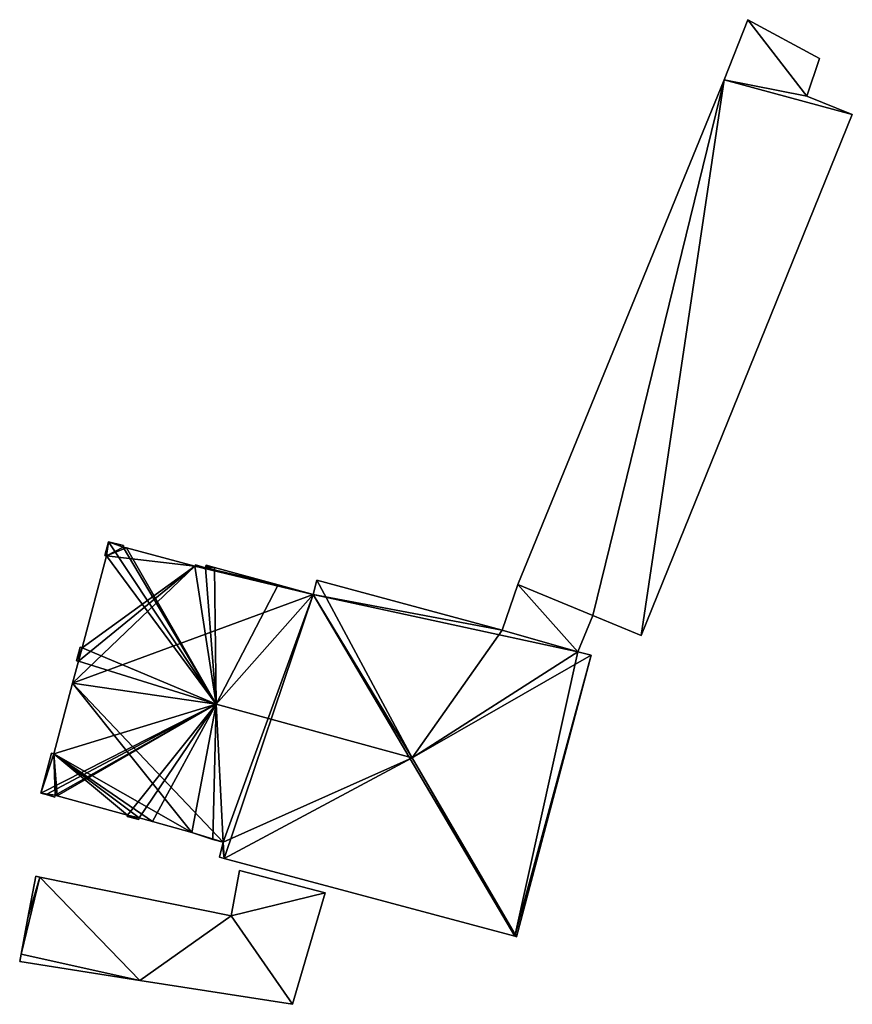
# Model space of a CAD drawing. Units: metres. Extents: x 71246 to 71886, y 348485 to 349008.
# Drawn here: x 71752 to 71793, y 348948 to 348997 of the extents above; entities that cross this region are included whole.
import ezdxf

# ---------------------------------------------------------------- set-up
doc = ezdxf.new("R2010")
doc.units = ezdxf.units.M
for name, color, linetype in [('FacadeFaces', 250, 'Continuous'), ('FloorBoundary', 4, 'Continuous'), ('FloorFaces', 250, 'Continuous'), ('OuterEaves', 4, 'Continuous'), ('RoofFaces', 250, 'Continuous'), ('RoofLines', 2, 'Continuous')]:
    doc.layers.add(name, color=color, linetype=linetype)

msp = doc.modelspace()

# ---------------------------------------------------------------- linework, layer by layer
at = {"layer": 'FacadeFaces'}
for points in [[(71788.172, 348996.793, 277.33), (71787.012, 348993.84, 275.372), (71787.012, 348993.84, 277.339), (71788.172, 348996.793, 277.33)], [(71788.172, 348996.793, 275.372), (71787.012, 348993.84, 275.372), (71788.172, 348996.793, 277.33), (71788.172, 348996.793, 275.372)], [(71791.698, 348994.879, 278.731), (71791.698, 348994.879, 275.372), (71788.172, 348996.793, 277.33), (71791.698, 348994.879, 278.731)], [(71791.698, 348994.879, 275.372), (71788.172, 348996.793, 275.372), (71788.172, 348996.793, 277.33), (71791.698, 348994.879, 275.372)], [(71791.067, 348993.041, 278.766), (71791.067, 348993.041, 275.372), (71791.698, 348994.879, 278.731), (71791.067, 348993.041, 278.766)], [(71791.067, 348993.041, 275.372), (71791.698, 348994.879, 275.372), (71791.698, 348994.879, 278.731), (71791.067, 348993.041, 275.372)], [(71787.012, 348993.84, 277.339), (71787.012, 348993.84, 275.372), (71776.866, 348969.06, 277.283), (71787.012, 348993.84, 277.339)], [(71787.012, 348993.84, 275.372), (71776.866, 348969.06, 275.372), (71776.866, 348969.06, 277.283), (71787.012, 348993.84, 275.372)], [(71793.306, 348992.135, 279.615), (71793.306, 348992.135, 275.372), (71791.067, 348993.041, 278.766), (71793.306, 348992.135, 279.615)], [(71793.306, 348992.135, 275.372), (71791.067, 348993.041, 275.372), (71791.067, 348993.041, 278.766), (71793.306, 348992.135, 275.372)], [(71782.933, 348966.544, 279.591), (71793.306, 348992.135, 275.372), (71793.306, 348992.135, 279.615), (71782.933, 348966.544, 279.591)], [(71782.933, 348966.544, 275.372), (71793.306, 348992.135, 275.372), (71782.933, 348966.544, 279.591), (71782.933, 348966.544, 275.372)], [(71756.767, 348971.153, 300.762), (71756.767, 348971.153, 275.102), (71756.586, 348970.481, 300.761), (71756.767, 348971.153, 300.762)], [(71756.767, 348971.153, 275.102), (71756.586, 348970.481, 275.102), (71756.586, 348970.481, 300.761), (71756.767, 348971.153, 275.102)], [(71757.495, 348970.969, 300.98), (71757.495, 348970.969, 275.102), (71756.767, 348971.153, 300.762), (71757.495, 348970.969, 300.98)], [(71757.495, 348970.969, 275.102), (71756.767, 348971.153, 275.102), (71756.767, 348971.153, 300.762), (71757.495, 348970.969, 275.102)], [(71757.487, 348970.888, 300.984), (71757.487, 348970.888, 275.102), (71757.495, 348970.969, 300.98), (71757.487, 348970.888, 300.984)], [(71757.487, 348970.888, 275.102), (71757.495, 348970.969, 275.102), (71757.495, 348970.969, 300.98), (71757.487, 348970.888, 275.102)], [(71757.639, 348970.847, 301.03), (71757.639, 348970.847, 275.102), (71757.487, 348970.888, 300.984), (71757.639, 348970.847, 301.03)], [(71757.639, 348970.847, 275.102), (71757.487, 348970.888, 275.102), (71757.487, 348970.888, 300.984), (71757.639, 348970.847, 275.102)], [(71761.008, 348969.949, 301.023), (71757.639, 348970.847, 275.102), (71757.639, 348970.847, 301.03), (71761.008, 348969.949, 301.023)], [(71761.008, 348969.949, 275.102), (71757.639, 348970.847, 275.102), (71761.008, 348969.949, 301.023), (71761.008, 348969.949, 275.102)], [(71756.664, 348970.46, 300.784), (71755.467, 348965.945, 275.102), (71755.467, 348965.945, 300.784), (71756.664, 348970.46, 300.784)], [(71756.664, 348970.46, 275.102), (71755.467, 348965.945, 275.102), (71756.664, 348970.46, 300.784), (71756.664, 348970.46, 275.102)], [(71756.586, 348970.481, 300.761), (71756.664, 348970.46, 275.102), (71756.664, 348970.46, 300.784), (71756.586, 348970.481, 300.761)], [(71756.586, 348970.481, 275.102), (71756.664, 348970.46, 275.102), (71756.586, 348970.481, 300.761), (71756.586, 348970.481, 275.102)], [(71761.029, 348970.015, 301.002), (71761.008, 348969.949, 275.102), (71761.008, 348969.949, 301.023), (71761.029, 348970.015, 301.002)], [(71761.029, 348970.015, 275.102), (71761.008, 348969.949, 275.102), (71761.029, 348970.015, 301.002), (71761.029, 348970.015, 275.102)], [(71761.517, 348969.879, 301.003), (71761.517, 348969.879, 275.102), (71761.029, 348970.015, 301.002), (71761.517, 348969.879, 301.003)], [(71761.517, 348969.879, 275.102), (71761.029, 348970.015, 275.102), (71761.029, 348970.015, 301.002), (71761.517, 348969.879, 275.102)], [(71761.537, 348969.946, 300.983), (71761.517, 348969.879, 275.102), (71761.517, 348969.879, 301.003), (71761.537, 348969.946, 300.983)], [(71761.537, 348969.946, 275.102), (71761.517, 348969.879, 275.102), (71761.537, 348969.946, 300.983), (71761.537, 348969.946, 275.102)], [(71761.554, 348970.005, 300.965), (71761.537, 348969.946, 275.102), (71761.537, 348969.946, 300.983), (71761.554, 348970.005, 300.965)], [(71761.554, 348970.005, 275.102), (71761.537, 348969.946, 275.102), (71761.554, 348970.005, 300.965), (71761.554, 348970.005, 275.102)], [(71761.969, 348969.891, 300.965), (71761.554, 348970.005, 275.102), (71761.554, 348970.005, 300.965), (71761.969, 348969.891, 300.965)], [(71761.969, 348969.891, 275.102), (71761.554, 348970.005, 275.102), (71761.969, 348969.891, 300.965), (71761.969, 348969.891, 275.102)], [(71765.103, 348969.034, 300.964), (71761.969, 348969.891, 275.102), (71761.969, 348969.891, 300.965), (71765.103, 348969.034, 300.964)], [(71765.103, 348969.034, 275.102), (71761.969, 348969.891, 275.102), (71765.103, 348969.034, 300.964), (71765.103, 348969.034, 275.102)], [(71766.997, 348969.262, 300.754), (71766.819, 348968.564, 275.102), (71766.819, 348968.564, 300.963), (71766.997, 348969.262, 300.754)], [(71766.997, 348969.262, 275.102), (71766.819, 348968.564, 275.102), (71766.997, 348969.262, 300.754), (71766.997, 348969.262, 275.102)], [(71776.107, 348966.815, 300.738), (71766.997, 348969.262, 275.102), (71766.997, 348969.262, 300.754), (71776.107, 348966.815, 300.738)], [(71776.107, 348966.815, 275.102), (71766.997, 348969.262, 275.102), (71776.107, 348966.815, 300.738), (71776.107, 348966.815, 275.102)], [(71766.819, 348968.564, 300.963), (71765.103, 348969.034, 275.102), (71765.103, 348969.034, 300.964), (71766.819, 348968.564, 300.963)], [(71766.819, 348968.564, 275.102), (71765.103, 348969.034, 275.102), (71766.819, 348968.564, 300.963), (71766.819, 348968.564, 275.102)], [(71776.866, 348969.06, 277.283), (71776.107, 348966.815, 275.372), (71776.107, 348966.815, 277.33), (71776.866, 348969.06, 277.283)], [(71776.866, 348969.06, 277.283), (71776.866, 348969.06, 275.372), (71776.107, 348966.815, 275.372), (71776.866, 348969.06, 277.283)], [(71779.821, 348965.748, 278.681), (71780.561, 348967.534, 275.372), (71780.561, 348967.534, 278.688), (71779.821, 348965.748, 278.681)], [(71779.821, 348965.748, 275.372), (71780.561, 348967.534, 275.372), (71779.821, 348965.748, 278.681), (71779.821, 348965.748, 275.372)], [(71780.561, 348967.534, 278.688), (71782.933, 348966.544, 275.372), (71782.933, 348966.544, 279.591), (71780.561, 348967.534, 278.688)], [(71780.561, 348967.534, 275.372), (71782.933, 348966.544, 275.372), (71780.561, 348967.534, 278.688), (71780.561, 348967.534, 275.372)], [(71779.821, 348965.748, 300.752), (71779.821, 348965.748, 275.102), (71776.107, 348966.815, 300.738), (71779.821, 348965.748, 300.752)], [(71779.821, 348965.748, 275.102), (71776.107, 348966.815, 275.102), (71776.107, 348966.815, 300.738), (71779.821, 348965.748, 275.102)], [(71776.107, 348966.815, 277.33), (71779.821, 348965.748, 275.372), (71779.821, 348965.748, 278.681), (71776.107, 348966.815, 277.33)], [(71776.107, 348966.815, 275.372), (71779.821, 348965.748, 275.372), (71776.107, 348966.815, 277.33), (71776.107, 348966.815, 275.372)], [(71755.364, 348965.979, 300.752), (71755.364, 348965.979, 275.102), (71755.184, 348965.307, 300.751), (71755.364, 348965.979, 300.752)], [(71755.364, 348965.979, 275.102), (71755.184, 348965.307, 275.102), (71755.184, 348965.307, 300.751), (71755.364, 348965.979, 275.102)], [(71755.467, 348965.945, 300.784), (71755.467, 348965.945, 275.102), (71755.364, 348965.979, 300.752), (71755.467, 348965.945, 300.784)], [(71755.467, 348965.945, 275.102), (71755.364, 348965.979, 275.102), (71755.364, 348965.979, 300.752), (71755.467, 348965.945, 275.102)], [(71776.814, 348951.75, 300.745), (71780.472, 348965.584, 275.102), (71780.472, 348965.584, 300.747), (71776.814, 348951.75, 300.745)], [(71776.814, 348951.75, 275.102), (71780.472, 348965.584, 275.102), (71776.814, 348951.75, 300.745), (71776.814, 348951.75, 275.102)], [(71780.472, 348965.584, 300.747), (71779.821, 348965.748, 275.102), (71779.821, 348965.748, 300.752), (71780.472, 348965.584, 300.747)], [(71780.472, 348965.584, 275.102), (71779.821, 348965.748, 275.102), (71780.472, 348965.584, 300.747), (71780.472, 348965.584, 275.102)], [(71755.283, 348965.281, 300.781), (71754.997, 348964.208, 275.102), (71754.997, 348964.208, 300.781), (71755.283, 348965.281, 300.781)], [(71755.283, 348965.281, 275.102), (71754.997, 348964.208, 275.102), (71755.283, 348965.281, 300.781), (71755.283, 348965.281, 275.102)], [(71755.184, 348965.307, 300.751), (71755.283, 348965.281, 275.102), (71755.283, 348965.281, 300.781), (71755.184, 348965.307, 300.751)], [(71755.184, 348965.307, 275.102), (71755.283, 348965.281, 275.102), (71755.184, 348965.307, 300.751), (71755.184, 348965.307, 275.102)], [(71754.997, 348964.208, 300.781), (71754.997, 348964.208, 275.102), (71754.073, 348960.743, 300.778), (71754.997, 348964.208, 300.781)], [(71754.997, 348964.208, 275.102), (71754.073, 348960.743, 275.102), (71754.073, 348960.743, 300.778), (71754.997, 348964.208, 275.102)], [(71753.966, 348960.774, 300.746), (71753.966, 348960.774, 275.102), (71753.436, 348958.811, 300.743), (71753.966, 348960.774, 300.746)], [(71753.966, 348960.774, 275.102), (71753.436, 348958.811, 275.102), (71753.436, 348958.811, 300.743), (71753.966, 348960.774, 275.102)], [(71754.073, 348960.743, 300.778), (71754.073, 348960.743, 275.102), (71753.966, 348960.774, 300.746), (71754.073, 348960.743, 300.778)], [(71754.073, 348960.743, 275.102), (71753.966, 348960.774, 275.102), (71753.966, 348960.774, 300.746), (71754.073, 348960.743, 275.102)], [(71753.436, 348958.811, 300.743), (71753.693, 348958.734, 275.102), (71753.693, 348958.734, 300.821), (71753.436, 348958.811, 300.743)], [(71753.436, 348958.811, 275.102), (71753.693, 348958.734, 275.102), (71753.436, 348958.811, 300.743), (71753.436, 348958.811, 275.102)], [(71753.693, 348958.734, 300.821), (71754.117, 348958.608, 275.102), (71754.117, 348958.608, 300.95), (71753.693, 348958.734, 300.821)], [(71753.693, 348958.734, 300.821), (71753.693, 348958.734, 275.102), (71754.117, 348958.608, 275.102), (71753.693, 348958.734, 300.821)], [(71754.117, 348958.608, 300.95), (71754.117, 348958.608, 275.102), (71754.138, 348958.706, 300.948), (71754.117, 348958.608, 300.95)], [(71754.117, 348958.608, 275.102), (71754.138, 348958.706, 275.102), (71754.138, 348958.706, 300.948), (71754.117, 348958.608, 275.102)], [(71754.138, 348958.706, 300.948), (71754.239, 348958.678, 275.102), (71754.239, 348958.678, 300.979), (71754.138, 348958.706, 300.948)], [(71754.138, 348958.706, 275.102), (71754.239, 348958.678, 275.102), (71754.138, 348958.706, 300.948), (71754.138, 348958.706, 275.102)], [(71754.239, 348958.678, 300.979), (71754.239, 348958.678, 275.102), (71757.689, 348957.72, 300.973), (71754.239, 348958.678, 300.979)], [(71754.239, 348958.678, 275.102), (71757.689, 348957.72, 275.102), (71757.689, 348957.72, 300.973), (71754.239, 348958.678, 275.102)], [(71757.689, 348957.72, 300.973), (71757.689, 348957.72, 275.102), (71757.67, 348957.661, 300.955), (71757.689, 348957.72, 300.973)], [(71757.689, 348957.72, 275.102), (71757.67, 348957.661, 275.102), (71757.67, 348957.661, 300.955), (71757.689, 348957.72, 275.102)], [(71757.67, 348957.661, 300.955), (71758.248, 348957.509, 275.102), (71758.248, 348957.509, 300.957), (71757.67, 348957.661, 300.955)], [(71757.67, 348957.661, 275.102), (71758.248, 348957.509, 275.102), (71757.67, 348957.661, 300.955), (71757.67, 348957.661, 275.102)], [(71758.248, 348957.509, 300.957), (71758.273, 348957.6, 275.102), (71758.273, 348957.6, 300.985), (71758.248, 348957.509, 300.957)], [(71758.248, 348957.509, 275.102), (71758.273, 348957.6, 275.102), (71758.248, 348957.509, 300.957), (71758.248, 348957.509, 275.102)], [(71758.273, 348957.6, 300.985), (71758.273, 348957.6, 275.102), (71758.916, 348957.42, 300.984), (71758.273, 348957.6, 300.985)], [(71758.273, 348957.6, 275.102), (71758.916, 348957.42, 275.102), (71758.916, 348957.42, 300.984), (71758.273, 348957.6, 275.102)], [(71758.916, 348957.42, 300.984), (71758.916, 348957.42, 275.102), (71760.846, 348956.878, 300.98), (71758.916, 348957.42, 300.984)], [(71758.916, 348957.42, 275.102), (71760.846, 348956.878, 275.102), (71760.846, 348956.878, 300.98), (71758.916, 348957.42, 275.102)], [(71760.846, 348956.878, 300.98), (71760.846, 348956.878, 275.102), (71761.891, 348956.527, 300.962), (71760.846, 348956.878, 300.98)], [(71760.846, 348956.878, 275.102), (71761.891, 348956.527, 275.102), (71761.891, 348956.527, 300.962), (71760.846, 348956.878, 275.102)], [(71761.891, 348956.527, 300.962), (71762.392, 348956.391, 275.102), (71762.392, 348956.391, 300.963), (71761.891, 348956.527, 300.962)], [(71761.891, 348956.527, 275.102), (71762.392, 348956.391, 275.102), (71761.891, 348956.527, 300.962), (71761.891, 348956.527, 275.102)], [(71762.36, 348956.273, 300.927), (71762.36, 348956.273, 275.102), (71762.21, 348955.663, 300.745), (71762.36, 348956.273, 300.927)], [(71762.36, 348956.273, 275.102), (71762.21, 348955.663, 275.102), (71762.21, 348955.663, 300.745), (71762.36, 348956.273, 275.102)], [(71762.392, 348956.391, 300.963), (71762.392, 348956.391, 275.102), (71762.36, 348956.273, 300.927), (71762.392, 348956.391, 300.963)], [(71762.392, 348956.391, 275.102), (71762.36, 348956.273, 275.102), (71762.36, 348956.273, 300.927), (71762.392, 348956.391, 275.102)], [(71762.21, 348955.663, 300.745), (71762.444, 348955.6, 275.102), (71762.444, 348955.6, 300.745), (71762.21, 348955.663, 300.745)], [(71762.21, 348955.663, 275.102), (71762.444, 348955.6, 275.102), (71762.21, 348955.663, 300.745), (71762.21, 348955.663, 275.102)], [(71762.444, 348955.6, 300.745), (71776.724, 348951.774, 275.102), (71776.724, 348951.774, 300.772), (71762.444, 348955.6, 300.745)], [(71762.444, 348955.6, 275.102), (71776.724, 348951.774, 275.102), (71762.444, 348955.6, 300.745), (71762.444, 348955.6, 275.102)], [(71753.188, 348954.726, 277.501), (71752.801, 348952.684, 275.418), (71752.801, 348952.684, 277.501), (71753.188, 348954.726, 277.501)], [(71753.188, 348954.726, 275.418), (71752.801, 348952.684, 275.418), (71753.188, 348954.726, 277.501), (71753.188, 348954.726, 275.418)], [(71753.391, 348954.685, 277.501), (71753.391, 348954.685, 275.418), (71753.188, 348954.726, 277.501), (71753.391, 348954.685, 277.501)], [(71753.188, 348954.726, 277.501), (71753.391, 348954.685, 275.418), (71753.188, 348954.726, 275.418), (71753.188, 348954.726, 277.501)], [(71762.781, 348952.781, 277.501), (71753.391, 348954.685, 275.418), (71753.391, 348954.685, 277.501), (71762.781, 348952.781, 277.501)], [(71762.781, 348952.781, 275.418), (71753.391, 348954.685, 275.418), (71762.781, 348952.781, 277.501), (71762.781, 348952.781, 275.418)], [(71763.199, 348955.004, 277.501), (71762.781, 348952.781, 275.418), (71762.781, 348952.781, 277.501), (71763.199, 348955.004, 277.501)], [(71763.199, 348955.004, 275.418), (71762.781, 348952.781, 275.418), (71763.199, 348955.004, 277.501), (71763.199, 348955.004, 275.418)], [(71767.407, 348953.906, 277.501), (71763.199, 348955.004, 275.418), (71763.199, 348955.004, 277.501), (71767.407, 348953.906, 277.501)], [(71767.407, 348953.906, 275.418), (71763.199, 348955.004, 275.418), (71767.407, 348953.906, 277.501), (71767.407, 348953.906, 275.418)], [(71765.794, 348948.434, 277.501), (71767.407, 348953.906, 275.418), (71767.407, 348953.906, 277.501), (71765.794, 348948.434, 277.501)], [(71765.794, 348948.434, 275.418), (71767.407, 348953.906, 275.418), (71765.794, 348948.434, 277.501), (71765.794, 348948.434, 275.418)], [(71752.801, 348952.684, 277.501), (71752.463, 348950.898, 275.418), (71752.463, 348950.898, 277.501), (71752.801, 348952.684, 277.501)], [(71752.801, 348952.684, 275.418), (71752.463, 348950.898, 275.418), (71752.801, 348952.684, 277.501), (71752.801, 348952.684, 275.418)], [(71776.724, 348951.774, 300.772), (71776.724, 348951.774, 275.102), (71776.814, 348951.75, 300.745), (71776.724, 348951.774, 300.772)], [(71776.724, 348951.774, 275.102), (71776.814, 348951.75, 275.102), (71776.814, 348951.75, 300.745), (71776.724, 348951.774, 275.102)], [(71752.463, 348950.898, 277.501), (71752.395, 348950.538, 275.418), (71752.395, 348950.538, 277.501), (71752.463, 348950.898, 277.501)], [(71752.463, 348950.898, 275.418), (71752.395, 348950.538, 275.418), (71752.463, 348950.898, 277.501), (71752.463, 348950.898, 275.418)], [(71752.395, 348950.538, 277.501), (71758.306, 348949.61, 275.418), (71758.306, 348949.61, 277.501), (71752.395, 348950.538, 277.501)], [(71752.395, 348950.538, 275.418), (71758.306, 348949.61, 275.418), (71752.395, 348950.538, 277.501), (71752.395, 348950.538, 275.418)], [(71758.306, 348949.61, 277.501), (71765.794, 348948.434, 275.418), (71765.794, 348948.434, 277.501), (71758.306, 348949.61, 277.501)], [(71758.306, 348949.61, 275.418), (71765.794, 348948.434, 275.418), (71758.306, 348949.61, 277.501), (71758.306, 348949.61, 275.418)]]:
    msp.add_3dface(points, dxfattribs=at)
at = {"layer": 'FloorBoundary'}
for points in [[(71776.107, 348966.815, 275.372), (71779.821, 348965.748, 275.372), (71780.561, 348967.534, 275.372), (71782.933, 348966.544, 275.372), (71793.306, 348992.135, 275.372), (71791.067, 348993.041, 275.372), (71791.698, 348994.879, 275.372), (71788.172, 348996.793, 275.372), (71787.012, 348993.84, 275.372), (71776.866, 348969.06, 275.372), (71776.107, 348966.815, 275.372)], [(71754.117, 348958.608, 275.102), (71754.138, 348958.706, 275.102), (71754.239, 348958.678, 275.102), (71757.689, 348957.72, 275.102), (71757.67, 348957.661, 275.102), (71758.248, 348957.509, 275.102), (71758.273, 348957.6, 275.102), (71758.916, 348957.42, 275.102), (71760.846, 348956.878, 275.102), (71761.891, 348956.527, 275.102), (71762.392, 348956.391, 275.102), (71762.36, 348956.273, 275.102), (71762.21, 348955.663, 275.102), (71762.444, 348955.6, 275.102), (71776.724, 348951.774, 275.102), (71776.814, 348951.75, 275.102), (71780.472, 348965.584, 275.102), (71779.821, 348965.748, 275.102), (71776.107, 348966.815, 275.102), (71766.997, 348969.262, 275.102), (71766.819, 348968.564, 275.102), (71765.103, 348969.034, 275.102), (71761.969, 348969.891, 275.102), (71761.554, 348970.005, 275.102), (71761.537, 348969.946, 275.102), (71761.517, 348969.879, 275.102), (71761.029, 348970.015, 275.102), (71761.008, 348969.949, 275.102), (71757.639, 348970.847, 275.102), (71757.487, 348970.888, 275.102), (71757.495, 348970.969, 275.102), (71756.767, 348971.153, 275.102), (71756.586, 348970.481, 275.102), (71756.664, 348970.46, 275.102), (71755.467, 348965.945, 275.102), (71755.364, 348965.979, 275.102), (71755.184, 348965.307, 275.102), (71755.283, 348965.281, 275.102), (71754.997, 348964.208, 275.102), (71754.073, 348960.743, 275.102), (71753.966, 348960.774, 275.102), (71753.436, 348958.811, 275.102), (71753.693, 348958.734, 275.102), (71754.117, 348958.608, 275.102)], [(71753.188, 348954.726, 275.418), (71752.801, 348952.684, 275.418), (71752.463, 348950.898, 275.418), (71752.395, 348950.538, 275.418), (71758.306, 348949.61, 275.418), (71765.794, 348948.434, 275.418), (71767.407, 348953.906, 275.418), (71763.199, 348955.004, 275.418), (71762.781, 348952.781, 275.418), (71753.391, 348954.685, 275.418), (71753.188, 348954.726, 275.418)]]:
    msp.add_polyline3d(points, dxfattribs=at)
at = {"layer": 'FloorFaces'}
for points in [[(71791.067, 348993.041, 275.372), (71787.012, 348993.84, 275.372), (71788.172, 348996.793, 275.372), (71791.067, 348993.041, 275.372)], [(71791.067, 348993.041, 275.372), (71788.172, 348996.793, 275.372), (71791.698, 348994.879, 275.372), (71791.067, 348993.041, 275.372)], [(71780.561, 348967.534, 275.372), (71776.866, 348969.06, 275.372), (71787.012, 348993.84, 275.372), (71780.561, 348967.534, 275.372)], [(71780.561, 348967.534, 275.372), (71787.012, 348993.84, 275.372), (71782.933, 348966.544, 275.372), (71780.561, 348967.534, 275.372)], [(71782.933, 348966.544, 275.372), (71787.012, 348993.84, 275.372), (71793.306, 348992.135, 275.372), (71782.933, 348966.544, 275.372)], [(71793.306, 348992.135, 275.372), (71787.012, 348993.84, 275.372), (71791.067, 348993.041, 275.372), (71793.306, 348992.135, 275.372)], [(71756.767, 348971.153, 275.102), (71756.664, 348970.46, 275.102), (71756.586, 348970.481, 275.102), (71756.767, 348971.153, 275.102)], [(71757.487, 348970.888, 275.102), (71756.664, 348970.46, 275.102), (71756.767, 348971.153, 275.102), (71757.487, 348970.888, 275.102)], [(71757.487, 348970.888, 275.102), (71756.767, 348971.153, 275.102), (71757.495, 348970.969, 275.102), (71757.487, 348970.888, 275.102)], [(71757.639, 348970.847, 275.102), (71756.664, 348970.46, 275.102), (71757.487, 348970.888, 275.102), (71757.639, 348970.847, 275.102)], [(71761.008, 348969.949, 275.102), (71756.664, 348970.46, 275.102), (71757.639, 348970.847, 275.102), (71761.008, 348969.949, 275.102)], [(71761.008, 348969.949, 275.102), (71755.467, 348965.945, 275.102), (71756.664, 348970.46, 275.102), (71761.008, 348969.949, 275.102)], [(71766.819, 348968.564, 275.102), (71754.997, 348964.208, 275.102), (71761.008, 348969.949, 275.102), (71766.819, 348968.564, 275.102)], [(71761.008, 348969.949, 275.102), (71754.997, 348964.208, 275.102), (71755.283, 348965.281, 275.102), (71761.008, 348969.949, 275.102)], [(71761.008, 348969.949, 275.102), (71755.283, 348965.281, 275.102), (71755.467, 348965.945, 275.102), (71761.008, 348969.949, 275.102)], [(71761.517, 348969.879, 275.102), (71761.008, 348969.949, 275.102), (71761.029, 348970.015, 275.102), (71761.517, 348969.879, 275.102)], [(71766.819, 348968.564, 275.102), (71761.008, 348969.949, 275.102), (71765.103, 348969.034, 275.102), (71766.819, 348968.564, 275.102)], [(71765.103, 348969.034, 275.102), (71761.008, 348969.949, 275.102), (71761.517, 348969.879, 275.102), (71765.103, 348969.034, 275.102)], [(71761.969, 348969.891, 275.102), (71761.517, 348969.879, 275.102), (71761.537, 348969.946, 275.102), (71761.969, 348969.891, 275.102)], [(71765.103, 348969.034, 275.102), (71761.517, 348969.879, 275.102), (71761.969, 348969.891, 275.102), (71765.103, 348969.034, 275.102)], [(71761.969, 348969.891, 275.102), (71761.537, 348969.946, 275.102), (71761.554, 348970.005, 275.102), (71761.969, 348969.891, 275.102)], [(71776.107, 348966.815, 275.102), (71766.819, 348968.564, 275.102), (71766.997, 348969.262, 275.102), (71776.107, 348966.815, 275.102)], [(71776.107, 348966.815, 275.372), (71776.866, 348969.06, 275.372), (71779.821, 348965.748, 275.372), (71776.107, 348966.815, 275.372)], [(71779.821, 348965.748, 275.372), (71776.866, 348969.06, 275.372), (71780.561, 348967.534, 275.372), (71779.821, 348965.748, 275.372)], [(71762.392, 348956.391, 275.102), (71754.997, 348964.208, 275.102), (71766.819, 348968.564, 275.102), (71762.392, 348956.391, 275.102)], [(71762.392, 348956.391, 275.102), (71766.819, 348968.564, 275.102), (71762.444, 348955.6, 275.102), (71762.392, 348956.391, 275.102)], [(71762.444, 348955.6, 275.102), (71766.819, 348968.564, 275.102), (71776.724, 348951.774, 275.102), (71762.444, 348955.6, 275.102)], [(71776.724, 348951.774, 275.102), (71766.819, 348968.564, 275.102), (71779.821, 348965.748, 275.102), (71776.724, 348951.774, 275.102)], [(71779.821, 348965.748, 275.102), (71766.819, 348968.564, 275.102), (71776.107, 348966.815, 275.102), (71779.821, 348965.748, 275.102)], [(71755.467, 348965.945, 275.102), (71755.184, 348965.307, 275.102), (71755.364, 348965.979, 275.102), (71755.467, 348965.945, 275.102)], [(71755.467, 348965.945, 275.102), (71755.283, 348965.281, 275.102), (71755.184, 348965.307, 275.102), (71755.467, 348965.945, 275.102)], [(71776.724, 348951.774, 275.102), (71779.821, 348965.748, 275.102), (71780.472, 348965.584, 275.102), (71776.724, 348951.774, 275.102)], [(71776.724, 348951.774, 275.102), (71780.472, 348965.584, 275.102), (71776.814, 348951.75, 275.102), (71776.724, 348951.774, 275.102)], [(71760.846, 348956.878, 275.102), (71754.073, 348960.743, 275.102), (71754.997, 348964.208, 275.102), (71760.846, 348956.878, 275.102)], [(71760.846, 348956.878, 275.102), (71754.997, 348964.208, 275.102), (71762.392, 348956.391, 275.102), (71760.846, 348956.878, 275.102)], [(71754.073, 348960.743, 275.102), (71753.436, 348958.811, 275.102), (71753.966, 348960.774, 275.102), (71754.073, 348960.743, 275.102)], [(71754.138, 348958.706, 275.102), (71753.436, 348958.811, 275.102), (71754.073, 348960.743, 275.102), (71754.138, 348958.706, 275.102)], [(71754.138, 348958.706, 275.102), (71754.073, 348960.743, 275.102), (71754.239, 348958.678, 275.102), (71754.138, 348958.706, 275.102)], [(71754.239, 348958.678, 275.102), (71754.073, 348960.743, 275.102), (71757.689, 348957.72, 275.102), (71754.239, 348958.678, 275.102)], [(71757.689, 348957.72, 275.102), (71754.073, 348960.743, 275.102), (71758.273, 348957.6, 275.102), (71757.689, 348957.72, 275.102)], [(71758.273, 348957.6, 275.102), (71754.073, 348960.743, 275.102), (71758.916, 348957.42, 275.102), (71758.273, 348957.6, 275.102)], [(71758.916, 348957.42, 275.102), (71754.073, 348960.743, 275.102), (71760.846, 348956.878, 275.102), (71758.916, 348957.42, 275.102)], [(71754.138, 348958.706, 275.102), (71753.693, 348958.734, 275.102), (71753.436, 348958.811, 275.102), (71754.138, 348958.706, 275.102)], [(71754.117, 348958.608, 275.102), (71753.693, 348958.734, 275.102), (71754.138, 348958.706, 275.102), (71754.117, 348958.608, 275.102)], [(71757.689, 348957.72, 275.102), (71758.248, 348957.509, 275.102), (71757.67, 348957.661, 275.102), (71757.689, 348957.72, 275.102)], [(71757.689, 348957.72, 275.102), (71758.273, 348957.6, 275.102), (71758.248, 348957.509, 275.102), (71757.689, 348957.72, 275.102)], [(71760.846, 348956.878, 275.102), (71762.392, 348956.391, 275.102), (71761.891, 348956.527, 275.102), (71760.846, 348956.878, 275.102)], [(71762.36, 348956.273, 275.102), (71762.444, 348955.6, 275.102), (71762.21, 348955.663, 275.102), (71762.36, 348956.273, 275.102)], [(71762.392, 348956.391, 275.102), (71762.444, 348955.6, 275.102), (71762.36, 348956.273, 275.102), (71762.392, 348956.391, 275.102)], [(71752.801, 348952.684, 275.418), (71753.391, 348954.685, 275.418), (71752.463, 348950.898, 275.418), (71752.801, 348952.684, 275.418)], [(71752.463, 348950.898, 275.418), (71753.391, 348954.685, 275.418), (71758.306, 348949.61, 275.418), (71752.463, 348950.898, 275.418)], [(71753.188, 348954.726, 275.418), (71753.391, 348954.685, 275.418), (71752.801, 348952.684, 275.418), (71753.188, 348954.726, 275.418)], [(71758.306, 348949.61, 275.418), (71753.391, 348954.685, 275.418), (71762.781, 348952.781, 275.418), (71758.306, 348949.61, 275.418)], [(71767.407, 348953.906, 275.418), (71762.781, 348952.781, 275.418), (71763.199, 348955.004, 275.418), (71767.407, 348953.906, 275.418)], [(71765.794, 348948.434, 275.418), (71762.781, 348952.781, 275.418), (71767.407, 348953.906, 275.418), (71765.794, 348948.434, 275.418)], [(71758.306, 348949.61, 275.418), (71762.781, 348952.781, 275.418), (71765.794, 348948.434, 275.418), (71758.306, 348949.61, 275.418)], [(71752.463, 348950.898, 275.418), (71758.306, 348949.61, 275.418), (71752.395, 348950.538, 275.418), (71752.463, 348950.898, 275.418)]]:
    msp.add_3dface(points, dxfattribs=at)
at = {"layer": 'OuterEaves'}
for points in [[(71791.698, 348994.879, 278.731), (71788.172, 348996.793, 277.33), (71787.012, 348993.84, 277.339), (71776.866, 348969.06, 277.283), (71776.107, 348966.815, 277.33), (71779.821, 348965.748, 278.681), (71780.561, 348967.534, 278.688), (71782.933, 348966.544, 279.591), (71793.306, 348992.135, 279.615), (71791.067, 348993.041, 278.766), (71791.698, 348994.879, 278.731)], [(71757.495, 348970.969, 300.98), (71756.767, 348971.153, 300.762), (71756.586, 348970.481, 300.761), (71756.664, 348970.46, 300.784), (71755.467, 348965.945, 300.784), (71755.364, 348965.979, 300.752), (71755.184, 348965.307, 300.751), (71755.283, 348965.281, 300.781), (71754.997, 348964.208, 300.781), (71754.073, 348960.743, 300.778), (71753.966, 348960.774, 300.746), (71753.436, 348958.811, 300.743), (71753.693, 348958.734, 300.821), (71754.117, 348958.608, 300.95), (71754.138, 348958.706, 300.948), (71754.239, 348958.678, 300.979), (71757.689, 348957.72, 300.973), (71757.67, 348957.661, 300.955), (71758.248, 348957.509, 300.957), (71758.273, 348957.6, 300.985), (71758.916, 348957.42, 300.984), (71760.846, 348956.878, 300.98), (71761.891, 348956.527, 300.962), (71762.392, 348956.391, 300.963), (71762.36, 348956.273, 300.927), (71762.21, 348955.663, 300.745), (71762.444, 348955.6, 300.745), (71776.724, 348951.774, 300.772), (71776.814, 348951.75, 300.745), (71780.472, 348965.584, 300.747), (71779.821, 348965.748, 300.752), (71776.107, 348966.815, 300.738), (71766.997, 348969.262, 300.754), (71766.819, 348968.564, 300.963), (71765.103, 348969.034, 300.964), (71761.969, 348969.891, 300.965), (71761.554, 348970.005, 300.965), (71761.537, 348969.946, 300.983), (71761.517, 348969.879, 301.003), (71761.029, 348970.015, 301.002), (71761.008, 348969.949, 301.023), (71757.639, 348970.847, 301.03), (71757.487, 348970.888, 300.984), (71757.495, 348970.969, 300.98)], [(71765.794, 348948.434, 277.501), (71767.407, 348953.906, 277.501), (71763.199, 348955.004, 277.501), (71762.781, 348952.781, 277.501), (71753.391, 348954.685, 277.501), (71753.188, 348954.726, 277.501), (71752.801, 348952.684, 277.501), (71752.463, 348950.898, 277.501), (71752.395, 348950.538, 277.501), (71758.306, 348949.61, 277.501), (71765.794, 348948.434, 277.501)]]:
    msp.add_polyline3d(points, dxfattribs=at)
at = {"layer": 'RoofFaces'}
for points in [[(71787.012, 348993.84, 277.339), (71791.067, 348993.041, 278.766), (71788.172, 348996.793, 277.33), (71787.012, 348993.84, 277.339)], [(71788.172, 348996.793, 277.33), (71791.067, 348993.041, 278.766), (71791.698, 348994.879, 278.731), (71788.172, 348996.793, 277.33)], [(71776.866, 348969.06, 277.283), (71780.561, 348967.534, 278.688), (71787.012, 348993.84, 277.339), (71776.866, 348969.06, 277.283)], [(71780.561, 348967.534, 278.688), (71782.933, 348966.544, 279.591), (71787.012, 348993.84, 277.339), (71780.561, 348967.534, 278.688)], [(71782.933, 348966.544, 279.591), (71793.306, 348992.135, 279.615), (71787.012, 348993.84, 277.339), (71782.933, 348966.544, 279.591)], [(71793.306, 348992.135, 279.615), (71791.067, 348993.041, 278.766), (71787.012, 348993.84, 277.339), (71793.306, 348992.135, 279.615)], [(71756.586, 348970.481, 300.761), (71756.664, 348970.46, 300.784), (71756.767, 348971.153, 300.762), (71756.586, 348970.481, 300.761)], [(71756.664, 348970.46, 300.784), (71762.051, 348963.18, 302.841), (71756.767, 348971.153, 300.762), (71756.664, 348970.46, 300.784)], [(71756.767, 348971.153, 300.762), (71757.487, 348970.888, 300.984), (71757.495, 348970.969, 300.98), (71756.767, 348971.153, 300.762)], [(71756.767, 348971.153, 300.762), (71762.051, 348963.18, 302.841), (71757.487, 348970.888, 300.984), (71756.767, 348971.153, 300.762)], [(71757.487, 348970.888, 300.984), (71762.051, 348963.18, 302.841), (71757.639, 348970.847, 301.03), (71757.487, 348970.888, 300.984)], [(71757.639, 348970.847, 301.03), (71762.051, 348963.18, 302.841), (71761.008, 348969.949, 301.023), (71757.639, 348970.847, 301.03)], [(71755.467, 348965.945, 300.784), (71762.051, 348963.18, 302.841), (71756.664, 348970.46, 300.784), (71755.467, 348965.945, 300.784)], [(71761.029, 348970.015, 301.002), (71761.008, 348969.949, 301.023), (71761.517, 348969.879, 301.003), (71761.029, 348970.015, 301.002)], [(71761.008, 348969.949, 301.023), (71762.051, 348963.18, 302.841), (71761.517, 348969.879, 301.003), (71761.008, 348969.949, 301.023)], [(71761.537, 348969.946, 300.983), (71761.517, 348969.879, 301.003), (71761.969, 348969.891, 300.965), (71761.537, 348969.946, 300.983)], [(71761.517, 348969.879, 301.003), (71762.051, 348963.18, 302.841), (71761.969, 348969.891, 300.965), (71761.517, 348969.879, 301.003)], [(71761.554, 348970.005, 300.965), (71761.537, 348969.946, 300.983), (71761.969, 348969.891, 300.965), (71761.554, 348970.005, 300.965)], [(71761.969, 348969.891, 300.965), (71762.051, 348963.18, 302.841), (71765.103, 348969.034, 300.964), (71761.969, 348969.891, 300.965)], [(71766.819, 348968.564, 300.963), (71771.683, 348960.535, 302.841), (71766.997, 348969.262, 300.754), (71766.819, 348968.564, 300.963)], [(71766.997, 348969.262, 300.754), (71771.683, 348960.535, 302.841), (71776.107, 348966.815, 300.738), (71766.997, 348969.262, 300.754)], [(71765.103, 348969.034, 300.964), (71762.051, 348963.18, 302.841), (71766.819, 348968.564, 300.963), (71765.103, 348969.034, 300.964)], [(71776.107, 348966.815, 277.33), (71779.821, 348965.748, 278.681), (71776.866, 348969.06, 277.283), (71776.107, 348966.815, 277.33)], [(71779.821, 348965.748, 278.681), (71780.561, 348967.534, 278.688), (71776.866, 348969.06, 277.283), (71779.821, 348965.748, 278.681)], [(71762.051, 348963.18, 302.841), (71771.683, 348960.535, 302.841), (71766.819, 348968.564, 300.963), (71762.051, 348963.18, 302.841)], [(71776.107, 348966.815, 300.738), (71771.683, 348960.535, 302.841), (71779.821, 348965.748, 300.752), (71776.107, 348966.815, 300.738)], [(71755.364, 348965.979, 300.752), (71755.184, 348965.307, 300.751), (71755.467, 348965.945, 300.784), (71755.364, 348965.979, 300.752)], [(71755.184, 348965.307, 300.751), (71755.283, 348965.281, 300.781), (71755.467, 348965.945, 300.784), (71755.184, 348965.307, 300.751)], [(71755.283, 348965.281, 300.781), (71762.051, 348963.18, 302.841), (71755.467, 348965.945, 300.784), (71755.283, 348965.281, 300.781)], [(71779.821, 348965.748, 300.752), (71771.683, 348960.535, 302.841), (71780.472, 348965.584, 300.747), (71779.821, 348965.748, 300.752)], [(71780.472, 348965.584, 300.747), (71771.683, 348960.535, 302.841), (71776.814, 348951.75, 300.745), (71780.472, 348965.584, 300.747)], [(71754.997, 348964.208, 300.781), (71762.051, 348963.18, 302.841), (71755.283, 348965.281, 300.781), (71754.997, 348964.208, 300.781)], [(71754.073, 348960.743, 300.778), (71762.051, 348963.18, 302.841), (71754.997, 348964.208, 300.781), (71754.073, 348960.743, 300.778)], [(71753.436, 348958.811, 300.743), (71762.051, 348963.18, 302.841), (71754.073, 348960.743, 300.778), (71753.436, 348958.811, 300.743)], [(71753.693, 348958.734, 300.821), (71762.051, 348963.18, 302.841), (71753.436, 348958.811, 300.743), (71753.693, 348958.734, 300.821)], [(71754.138, 348958.706, 300.948), (71762.051, 348963.18, 302.841), (71753.693, 348958.734, 300.821), (71754.138, 348958.706, 300.948)], [(71754.239, 348958.678, 300.979), (71762.051, 348963.18, 302.841), (71754.138, 348958.706, 300.948), (71754.239, 348958.678, 300.979)], [(71757.689, 348957.72, 300.973), (71762.051, 348963.18, 302.841), (71754.239, 348958.678, 300.979), (71757.689, 348957.72, 300.973)], [(71758.273, 348957.6, 300.985), (71762.051, 348963.18, 302.841), (71757.689, 348957.72, 300.973), (71758.273, 348957.6, 300.985)], [(71758.916, 348957.42, 300.984), (71762.051, 348963.18, 302.841), (71758.273, 348957.6, 300.985), (71758.916, 348957.42, 300.984)], [(71760.846, 348956.878, 300.98), (71762.051, 348963.18, 302.841), (71758.916, 348957.42, 300.984), (71760.846, 348956.878, 300.98)], [(71761.891, 348956.527, 300.962), (71762.051, 348963.18, 302.841), (71760.846, 348956.878, 300.98), (71761.891, 348956.527, 300.962)], [(71762.392, 348956.391, 300.963), (71762.051, 348963.18, 302.841), (71761.891, 348956.527, 300.962), (71762.392, 348956.391, 300.963)], [(71762.392, 348956.391, 300.963), (71771.683, 348960.535, 302.841), (71762.051, 348963.18, 302.841), (71762.392, 348956.391, 300.963)], [(71753.966, 348960.774, 300.746), (71753.436, 348958.811, 300.743), (71754.073, 348960.743, 300.778), (71753.966, 348960.774, 300.746)], [(71762.444, 348955.6, 300.745), (71771.683, 348960.535, 302.841), (71762.392, 348956.391, 300.963), (71762.444, 348955.6, 300.745)], [(71776.724, 348951.774, 300.772), (71771.683, 348960.535, 302.841), (71762.444, 348955.6, 300.745), (71776.724, 348951.774, 300.772)], [(71776.814, 348951.75, 300.745), (71771.683, 348960.535, 302.841), (71776.724, 348951.774, 300.772), (71776.814, 348951.75, 300.745)], [(71754.117, 348958.608, 300.95), (71754.138, 348958.706, 300.948), (71753.693, 348958.734, 300.821), (71754.117, 348958.608, 300.95)], [(71757.67, 348957.661, 300.955), (71758.248, 348957.509, 300.957), (71757.689, 348957.72, 300.973), (71757.67, 348957.661, 300.955)], [(71758.248, 348957.509, 300.957), (71758.273, 348957.6, 300.985), (71757.689, 348957.72, 300.973), (71758.248, 348957.509, 300.957)], [(71762.21, 348955.663, 300.745), (71762.444, 348955.6, 300.745), (71762.36, 348956.273, 300.927), (71762.21, 348955.663, 300.745)], [(71762.36, 348956.273, 300.927), (71762.444, 348955.6, 300.745), (71762.392, 348956.391, 300.963), (71762.36, 348956.273, 300.927)], [(71752.801, 348952.684, 277.501), (71752.463, 348950.898, 277.501), (71753.391, 348954.685, 277.501), (71752.801, 348952.684, 277.501)], [(71752.463, 348950.898, 277.501), (71758.306, 348949.61, 277.501), (71753.391, 348954.685, 277.501), (71752.463, 348950.898, 277.501)], [(71753.188, 348954.726, 277.501), (71752.801, 348952.684, 277.501), (71753.391, 348954.685, 277.501), (71753.188, 348954.726, 277.501)], [(71753.391, 348954.685, 277.501), (71758.306, 348949.61, 277.501), (71762.781, 348952.781, 277.501), (71753.391, 348954.685, 277.501)], [(71763.199, 348955.004, 277.501), (71762.781, 348952.781, 277.501), (71767.407, 348953.906, 277.501), (71763.199, 348955.004, 277.501)], [(71767.407, 348953.906, 277.501), (71762.781, 348952.781, 277.501), (71765.794, 348948.434, 277.501), (71767.407, 348953.906, 277.501)], [(71762.781, 348952.781, 277.501), (71758.306, 348949.61, 277.501), (71765.794, 348948.434, 277.501), (71762.781, 348952.781, 277.501)], [(71752.395, 348950.538, 277.501), (71758.306, 348949.61, 277.501), (71752.463, 348950.898, 277.501), (71752.395, 348950.538, 277.501)]]:
    msp.add_3dface(points, dxfattribs=at)
at = {"layer": 'RoofLines'}
for points in [[(71762.051, 348963.18, 302.841), (71757.639, 348970.847, 301.03)], [(71771.683, 348960.535, 302.841), (71780.472, 348965.584, 300.747)], [(71754.239, 348958.678, 300.979), (71762.051, 348963.18, 302.841)], [(71762.051, 348963.18, 302.841), (71771.683, 348960.535, 302.841)], [(71771.683, 348960.535, 302.841), (71776.724, 348951.774, 300.772)]]:
    msp.add_polyline3d(points, dxfattribs=at)

doc.saveas('drawing.dxf')
